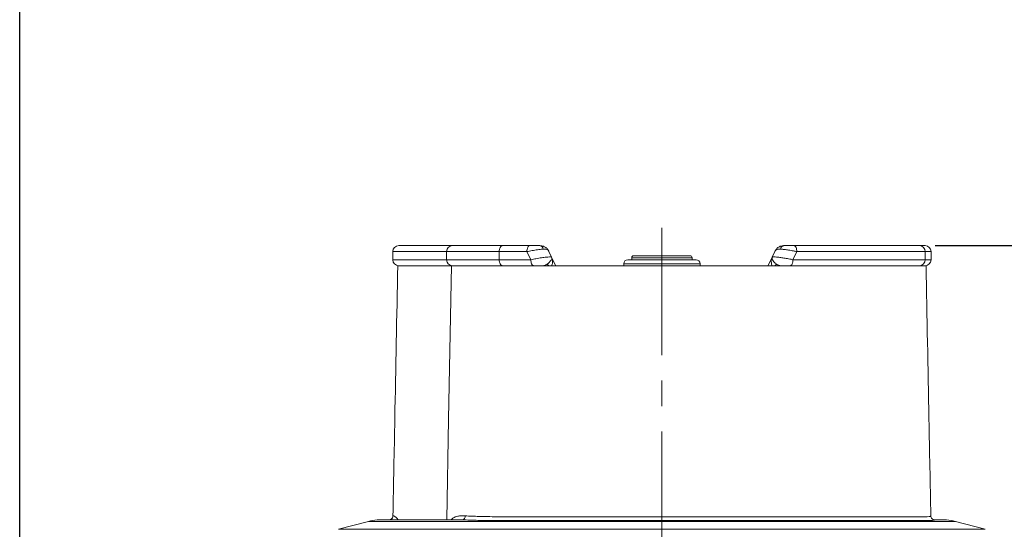
# Model space of a CAD drawing. Units: millimetres. Extents: x 6 to 594, y 9 to 411.
# Drawn here: x 9 to 107, y 161 to 211 of the extents above; entities that cross this region are included whole.
import ezdxf

# ---------------------------------------------------------------- set-up
doc = ezdxf.new("R2010")
doc.units = ezdxf.units.MM
doc.linetypes.add('CENTERX2', pattern=[20.32, 12.7, -2.54, 2.54, -2.54])
doc.layers.add('SLD-0', color=179, linetype='Continuous')
doc.layers.add('WAKU', color=5, linetype='Continuous')
doc.styles.add('SLDTEXTSTYLE0', font='TXT', dxfattribs={"width": 0.7, "bigfont": 'bigfont'})
doc.dimstyles.new('SLDDIMSTYLE2', dxfattribs={"dimtxt": 3.5, "dimasz": 4, "dimexe": 0, "dimexo": 0.0625, "dimgap": 0.875, "dimtad": 3, "dimdec": 0, "dimlfac": 5, "dimrnd": 1e-09, "dimzin": 12, "dimdsep": 46, "dimtxsty": 'SLDTEXTSTYLE0', "dimblk1": 'OPEN30', "dimblk2": 'OPEN30', "dimsah": 1, "dimcen": 0.09, "dimadec": 0, "dimazin": 3, "dimtfac": 1, "dimtdec": 0, "dimtofl": 0, "dimtmove": 0, "dimatfit": 3, "dimldrblk": 'OPEN30', "dimfxl": 0, "dimfrac": 2, "dimtolj": 1, "dimtzin": 12, "dimarcsym": 0})

# ---------------------------------------------------------------- blocks, each defined once
blk = doc.blocks.new('_OPEN30')
at = {"color": 0, "linetype": 'ByBlock', "lineweight": -2}
for p, q in [((-1, 0.267949), (0, 0)), ((0, 0), (-1, -0.267949)), ((0, 0), (-1, 0))]:
    blk.add_line(p, q, dxfattribs=at)
blk = doc.blocks.new('_D_5')
at = {"layer": 'SLD-0'}
for p, q in [((99.783, 188.862), (124.984, 188.862)), ((123.984, 87.562), (123.984, 188.862)), ((99.993, 87.562), (124.984, 87.562))]:
    blk.add_line(p, q, dxfattribs=at)
at = {"layer": 'SLD-0', "xscale": 4, "yscale": 4}
for p, rotation in [((123.984, 188.862, 194.904), 90.0000000000004), ((123.984, 87.562, 194.904), 270.0000000000004)]:
    blk.add_blockref('_OPEN30', p, dxfattribs=dict(at, rotation=rotation))
at = {"layer": 'SLD-0', "insert": (119.472, 135.156), "char_height": 3.5, "attachment_point": 1, "rotation": 90, "style": 'SLDTEXTSTYLE0'}
blk.add_mtext('507', dxfattribs=at)

msp = doc.modelspace()

# ---------------------------------------------------------------- linework, layer by layer
at = {"color": 7, "linetype": 'Continuous', "lineweight": 15}
for p, q in [((46.3733, 188.8615), (51.7355, 188.8615)), ((51.7355, 188.8615), (56.7237, 188.8615)), ((56.7237, 188.8615), (59.4194, 188.8615)), ((61.3296, 188.2842), (61.5949, 187.7151)), ((83.5619, 187.7151), (83.8272, 188.2842)), ((85.7374, 188.8615), (98.2408, 188.8615)), ((85.8074, 188.8615), (85.9307, 188.8615)), ((98.2408, 188.8615), (98.7835, 188.8615)), ((45.7733, 188.2615), (45.7733, 187.4615)), ((51.1355, 188.2615), (51.1355, 187.4615)), ((59.1374, 188.2615), (56.384, 188.2615)), ((56.384, 188.2615), (56.384, 187.4615)), ((56.384, 187.4615), (59.5297, 187.4615)), ((59.5297, 187.4615), (59.1374, 188.2615)), ((61.5949, 187.7151), (61.9886, 186.8708)), ((69.1784, 187.4615), (72.5784, 187.4615)), ((69.5784, 187.6615), (69.5784, 187.4615)), ((69.7784, 187.8615), (75.3784, 187.8615)), ((72.5784, 187.4615), (75.9784, 187.4615)), ((75.5784, 187.4615), (75.5784, 187.6615)), ((83.1665, 186.8673), (83.5619, 187.7151)), ((86.0193, 188.2615), (85.6271, 187.4615)), ((85.6271, 187.4615), (98.7907, 187.4615)), ((98.7907, 188.2615), (86.0193, 188.2615)), ((98.7907, 188.2615), (98.7907, 187.4615)), ((99.3835, 187.4615), (99.3835, 188.2615)), ((51.5725, 186.8615), (46.3733, 186.8615)), ((56.7237, 186.8615), (51.7355, 186.8615)), ((59.8034, 186.8615), (56.7237, 186.8615)), ((68.7784, 187.0615), (68.7784, 186.8615)), ((76.3784, 186.8615), (76.3784, 187.0615)), ((98.2408, 186.8615), (85.3533, 186.8615)), ((98.7835, 186.8615), (98.2408, 186.8615)), ((43.3499, 161.3912), (40.3894, 160.5979)), ((52.3837, 161.5477), (44.3113, 161.5477)), ((52.4006, 161.5394), (52.3788, 161.539)), ((99.7318, 161.5477), (99.6912, 161.5477)), ((99.7176, 161.5423), (99.7176, 161.543)), ((100.8455, 161.5477), (99.7372, 161.5477)), ((104.7674, 160.5979), (101.8068, 161.3912))]:
    msp.add_line(p, q, dxfattribs=at)
at = {"color": 8, "linetype": 'Continuous', "lineweight": 15}
for p, q in [((51.1355, 188.2615), (45.7733, 188.2615)), ((45.7733, 187.4615), (51.1355, 187.4615)), ((56.384, 188.2615), (51.1355, 188.2615)), ((51.1355, 187.4615), (56.384, 187.4615)), ((75.5784, 187.6615), (69.5784, 187.6615)), ((99.3835, 188.2615), (98.7907, 188.2615)), ((98.7907, 187.4615), (99.3835, 187.4615)), ((72.5784, 187.0615), (68.7784, 187.0615)), ((76.3784, 187.0615), (72.5784, 187.0615)), ((72.5784, 161.3912), (43.3499, 161.3912)), ((52.6857, 161.5442), (44.2281, 161.5442)), ((52.6857, 161.5442), (52.4006, 161.5394)), ((101.8068, 161.3912), (72.5784, 161.3912)), ((100.9287, 161.5442), (99.7176, 161.5442)), ((99.7176, 161.543), (99.7176, 161.5442)), ((40.3894, 160.5979), (72.5784, 160.5979)), ((72.5784, 160.5979), (104.7674, 160.5979))]:
    msp.add_line(p, q, dxfattribs=at)
at = {"color": 7, "linetype": 'Continuous', "lineweight": 15, "flags": 128}
for points in [[(56.384, 188.2615), (56.3905, 188.3786), (56.4099, 188.4911), (56.4413, 188.5949), (56.4835, 188.6858), (56.535, 188.7604), (56.5937, 188.8159), (56.6575, 188.85), (56.7237, 188.8615)], [(59.1374, 188.2615), (59.1428, 188.3786), (59.1589, 188.4911), (59.185, 188.5949), (59.22, 188.6858), (59.2628, 188.7604), (59.3115, 188.8159), (59.3644, 188.85), (59.4194, 188.8615)], [(86.0193, 188.2615), (86.0139, 188.3786), (85.9979, 188.4911), (85.9718, 188.5949), (85.9368, 188.6858), (85.894, 188.7604), (85.8453, 188.8159), (85.7924, 188.85), (85.7374, 188.8615)], [(56.7237, 186.8615), (56.6575, 186.8731), (56.5937, 186.9072), (56.535, 186.9627), (56.4835, 187.0373), (56.4413, 187.1282), (56.4099, 187.2319), (56.3905, 187.3445), (56.384, 187.4615)], [(59.8034, 186.8615), (59.75, 186.8731), (59.6987, 186.9072), (59.6513, 186.9627), (59.6099, 187.0373), (59.5758, 187.1282), (59.5505, 187.2319), (59.5349, 187.3445), (59.5297, 187.4615)], [(85.3533, 186.8615), (85.4068, 186.8731), (85.4581, 186.9072), (85.5054, 186.9627), (85.5469, 187.0373), (85.581, 187.1282), (85.6063, 187.2319), (85.6218, 187.3445), (85.6271, 187.4615)], [(51.6355, 186.873), (51.3431, 171.5722), (51.1516, 161.5477)], [(52.1355, 186.8615), (52.2135, 186.8538), (52.2351, 186.8489)], [(98.2837, 186.8489), (98.3054, 186.8538), (98.3164, 186.8559)], [(45.5989, 161.5917), (45.5804, 161.5822), (45.5786, 161.5813)], [(99.5769, 161.5819), (99.5764, 161.5822), (99.5569, 161.5922)]]:
    msp.add_lwpolyline(points, dxfattribs=at)
at = {"color": 8, "linetype": 'Continuous', "lineweight": 15, "flags": 128}
for points in [[(56.9502, 186.8615), (56.9944, 186.8538), (57.0067, 186.8489)], [(60.693, 186.8615), (60.7266, 186.8538), (60.736, 186.8489)], [(84.4638, 186.8615), (84.4302, 186.8538), (84.4208, 186.8489)], [(97.8742, 186.8615), (97.8027, 186.8538), (97.7828, 186.8489)], [(99.7176, 161.5442), (99.6452, 161.5567), (99.5769, 161.5819)]]:
    msp.add_lwpolyline(points, dxfattribs=at)
at = {"color": 7, "linetype": 'Continuous', "lineweight": 15}
for centre, radius, start, end in [((46.3733, 188.2615), 0.6, 90, 180), ((51.7355, 188.2615), 0.6, 90, 180), ((60.3628, 188.4506), 0.4153, 10.246666, 81.63414), ((84.7939, 188.4506), 0.4153, 98.36586, 169.753334), ((98.2146, 188.2855), 0.5766, 357.61445, 87.397008), ((98.7835, 188.2615), 0.6, 0, 90), ((46.3733, 187.4615), 0.6, 180, 270), ((51.7355, 187.4615), 0.6, 180, 270), ((61.0511, 187.4615), 0.6, 24.773779, 25), ((61.7962, 187.8054), 0.2206, 204.77378, 205.272707), ((69.1784, 187.0615), 0.4, 90, 180), ((69.7784, 187.6615), 0.2, 90, 180), ((75.3784, 187.6615), 0.2, 0, 90), ((75.9784, 187.0615), 0.4, 0, 90), ((83.3605, 187.8054), 0.2206, 334.727293, 335.22622), ((84.1056, 187.4615), 0.6, 155, 155.226221), ((98.2146, 187.4375), 0.5766, 272.602992, 2.38555), ((98.7835, 187.4615), 0.6, 270, 0), ((52.6187, 161.9211), 0.3828, 280.077961, 2.103057), ((44.644, 156.5615), 5, 94.771667, 105), ((44.3113, 160.5477), 1, 90, 94.771667), ((100.8455, 160.5477), 1, 85.228333, 90), ((100.5127, 156.5615), 5, 75, 85.228333)]:
    msp.add_arc(centre, radius, start, end, dxfattribs=at)
at = {"color": 8, "linetype": 'Continuous', "lineweight": 15}
for centre, radius, start, end in [((60.9089, 186.4642), 0.5704, 44.453292, 67.077706), ((84.2478, 186.4642), 0.5704, 112.922294, 135.546708), ((45.4076, 161.942), 0.3992, 298.641468, 359.017813)]:
    msp.add_arc(centre, radius, start, end, dxfattribs=at)
at = {"color": 7, "linetype": 'Continuous', "lineweight": 15}
for points, knots in [([(60.7715, 188.5245), (60.7372, 188.5212), (60.5686, 188.5052), (60.1929, 188.4564), (59.6414, 188.3663), (59.3043, 188.2962), (59.1374, 188.2615)], [0, 0, 0, 0, 0.0767328, 0.3771204, 0.6916858, 1, 1, 1, 1]), ([(59.4194, 188.8615), (59.5236, 188.8615), (59.7323, 188.8615), (60.0696, 188.8615), (60.3006, 188.8615), (60.4028, 188.8615), (60.4233, 188.8615)], [0, 0, 0, 0, 0.3158659, 0.63244122, 0.92621355, 1, 1, 1, 1]), ([(60.4233, 188.8615), (60.5466, 188.8481), (60.796, 188.8209), (61.0401, 188.6614), (61.2169, 188.4813), (61.2901, 188.3687), (61.3292, 188.2849), (61.3296, 188.2842)], [0, 0, 0, 0, 0.3175389, 0.6422386, 0.7497559, 0.9976389, 1, 1, 1, 1]), ([(61.3296, 188.2842), (61.3293, 188.2846), (61.3291, 188.2852), (61.3286, 188.2862), (61.3278, 188.2878), (61.326, 188.2915), (61.322, 188.2995), (61.3129, 188.3161), (61.2908, 188.3505), (61.265, 188.3798), (61.1861, 188.4516), (61.047, 188.5261), (60.8535, 188.525), (60.7715, 188.5245)], [0, 0, 0, 0, 0.0030344, 0.0037393, 0.0061239, 0.0128496, 0.0269664, 0.0566361, 0.1193695, 0.255873, 0.2699805, 0.6906864, 1, 1, 1, 1]), ([(83.8272, 188.2842), (83.8276, 188.2849), (83.8667, 188.3687), (83.9399, 188.4813), (84.1167, 188.6614), (84.3607, 188.8209), (84.6102, 188.8481), (84.7335, 188.8615)], [0, 0, 0, 0, 0.0023611, 0.2502441, 0.3577614, 0.6824611, 1, 1, 1, 1]), ([(84.3852, 188.5245), (84.3032, 188.525), (84.1098, 188.5261), (83.9707, 188.4516), (83.8918, 188.3798), (83.866, 188.3505), (83.8439, 188.3161), (83.8348, 188.2995), (83.8307, 188.2915), (83.8289, 188.2878), (83.8282, 188.2862), (83.8277, 188.2852), (83.8274, 188.2846), (83.8272, 188.2842)], [0, 0, 0, 0, 0.3093136, 0.7300195, 0.744127, 0.8806305, 0.9433639, 0.9730336, 0.9871504, 0.9938761, 0.9962607, 0.9969656, 1, 1, 1, 1]), ([(86.0193, 188.2615), (85.9059, 188.2855), (85.6485, 188.3399), (85.2124, 188.4168), (84.7556, 188.4856), (84.5098, 188.5114), (84.3852, 188.5245)], [0, 0, 0, 0, 0.2133996, 0.4839946, 0.7383723, 1, 1, 1, 1]), ([(84.7335, 188.8615), (84.8087, 188.8615), (84.9588, 188.8615), (85.2381, 188.8615), (85.5059, 188.8615), (85.6663, 188.8615), (85.7374, 188.8615)], [0, 0, 0, 0, 0.2536004, 0.5063737, 0.7810739, 1, 1, 1, 1]), ([(59.5297, 187.4615), (59.6972, 187.4959), (60.0355, 187.5654), (60.5861, 187.6552), (61.0593, 187.7163), (61.3895, 187.7421), (61.5599, 187.7389), (61.5847, 187.722), (61.5949, 187.7151)], [0, 0, 0, 0, 0.1915467, 0.3869162, 0.5736517, 0.7416889, 0.8938409, 1, 1, 1, 1]), ([(61.1311, 186.9896), (61.1741, 187.0235), (61.2617, 187.0925), (61.3864, 187.2123), (61.499, 187.3414), (61.5869, 187.4802), (61.627, 187.6085), (61.6058, 187.6797), (61.5959, 187.713)], [0, 0, 0, 0, 0.1288873, 0.2623694, 0.4143906, 0.5956534, 0.8111778, 1, 1, 1, 1]), ([(61.5949, 187.7151), (61.5953, 187.7144), (61.5959, 187.7131), (61.5965, 187.7118), (61.5967, 187.7112)], [0, 0, 0, 0, 0.56258376, 1, 1, 1, 1]), ([(83.5609, 187.713), (83.5499, 187.6712), (83.5295, 187.5934), (83.5882, 187.4417), (83.7011, 187.285), (83.8447, 187.1387), (83.9448, 187.0525), (84.0019, 187.0076), (84.0185, 186.995), (84.0257, 186.9896)], [0, 0, 0, 0, 0.2341188, 0.4369143, 0.6716438, 0.8273908, 0.9495519, 0.9781357, 1, 1, 1, 1]), ([(83.56, 187.7112), (83.5603, 187.7118), (83.5609, 187.7131), (83.5615, 187.7144), (83.5619, 187.7151)], [0, 0, 0, 0, 0.4374162, 1, 1, 1, 1]), ([(83.5619, 187.7151), (83.5797, 187.7243), (83.6154, 187.7426), (83.8283, 187.7384), (84.1348, 187.7112), (84.5233, 187.6612), (84.974, 187.5898), (85.356, 187.519), (85.5649, 187.4747), (85.6271, 187.4615)], [0, 0, 0, 0, 0.1487748, 0.29866682, 0.44460395, 0.59346257, 0.75254704, 0.92628553, 1, 1, 1, 1]), ([(46.2734, 186.873), (46.176, 181.7727), (46.0172, 173.456), (45.8582, 165.1392), (45.7967, 161.9228)], [0, 0, 0, 0, 0.613252, 1, 1, 1, 1]), ([(46.2956, 186.8615), (46.2925, 186.8615), (46.2836, 186.8615), (46.4708, 186.8615), (46.8246, 186.8615), (47.3353, 186.8615), (48.0099, 186.8615), (48.8317, 186.8615), (49.7774, 186.8615), (50.6987, 186.8615), (51.3201, 186.8615), (51.5731, 186.8615)], [0, 0, 0, 0, 0.0680982, 0.1928112, 0.3061971, 0.4224428, 0.5436584, 0.6683901, 0.7896048, 0.9143355, 1, 1, 1, 1]), ([(51.6458, 186.8615), (51.6432, 186.8615), (51.635, 186.8615), (51.7085, 186.8615), (51.861, 186.8615), (52.1012, 186.8615), (52.4205, 186.8615), (52.8143, 186.8615), (53.28, 186.8615), (53.8212, 186.8615), (54.5385, 186.8615), (55.4637, 186.8615), (56.2637, 186.8615), (56.6671, 186.8615)], [0, 0, 0, 0, 0.0382024, 0.1239579, 0.2097141, 0.2979558, 0.3861964, 0.4719571, 0.5577183, 0.6459637, 0.7342083, 0.8660006, 1, 1, 1, 1]), ([(56.6671, 186.8615), (57.204, 186.8615), (58.2784, 186.8615), (59.9769, 186.8615), (61.8616, 186.8615), (63.9495, 186.8615), (66.2376, 186.8615), (68.5702, 186.8615), (70.9286, 186.8615), (73.2989, 186.8615), (75.6665, 186.8615), (78.0125, 186.8615), (80.2604, 186.8615), (82.3971, 186.8615), (84.4738, 186.8615), (86.5278, 186.8615), (88.5375, 186.8615), (90.4353, 186.8615), (92.2043, 186.8615), (93.8299, 186.8615), (95.3073, 186.8615), (96.6228, 186.8615), (97.62, 186.8615), (98.1393, 186.8615), (98.3326, 186.8615)], [0, 0, 0, 0, 0.03895489, 0.0779558, 0.11691075, 0.16471404, 0.2126883, 0.26066279, 0.30846641, 0.35626482, 0.40423398, 0.45220301, 0.50000124, 0.54423859, 0.58847619, 0.63630232, 0.6842997, 0.73229706, 0.78012315, 0.82792604, 0.8758996, 0.92387317, 0.97167608, 1, 1, 1, 1]), ([(60.693, 186.8615), (60.6159, 186.8615), (60.4371, 186.8615), (60.1164, 186.8615), (59.9077, 186.8615), (59.8034, 186.8615)], [0, 0, 0, 0, 0.2751226, 0.6379608, 1, 1, 1, 1]), ([(60.693, 186.8615), (60.775, 186.8651), (60.9328, 186.872), (61.0668, 186.9514), (61.1311, 186.9896)], [0, 0, 0, 0, 0.5198198, 1, 1, 1, 1]), ([(84.0257, 186.9896), (84.0828, 186.9548), (84.2157, 186.8739), (84.3737, 186.866), (84.4638, 186.8615)], [0, 0, 0, 0, 0.4301045, 1, 1, 1, 1]), ([(85.3533, 186.8615), (85.3143, 186.8615), (85.1837, 186.8615), (84.9494, 186.8615), (84.6795, 186.8615), (84.5307, 186.8615), (84.4638, 186.8615)], [0, 0, 0, 0, 0.1395573, 0.4664879, 0.7603654, 1, 1, 1, 1]), ([(98.3326, 186.8615), (98.3338, 186.8615), (98.4811, 186.8615), (98.7142, 186.8615), (98.8836, 186.8615), (98.8663, 186.8615), (98.8611, 186.8615)], [0, 0, 0, 0, 0.0034838, 0.4074028, 0.8230337, 1, 1, 1, 1]), ([(99.3601, 161.9228), (99.2986, 165.1392), (99.1396, 173.456), (98.9808, 181.7727), (98.8833, 186.873)], [0, 0, 0, 0, 0.386748, 1, 1, 1, 1]), ([(45.7931, 161.9246), (45.7917, 161.8894), (45.7886, 161.8062), (45.7262, 161.6981), (45.65, 161.6241), (45.6135, 161.6044), (45.5968, 161.5954)], [0, 0, 0, 0, 0.2164193, 0.5121172, 0.7772904, 1, 1, 1, 1]), ([(99.5597, 161.5958), (99.5408, 161.606), (99.4996, 161.6283), (99.4175, 161.7151), (99.362, 161.8252), (99.3641, 161.8985), (99.3648, 161.9224)], [0, 0, 0, 0, 0.2484858, 0.5437997, 0.8514671, 1, 1, 1, 1]), ([(45.5756, 161.5866), (45.5697, 161.5829), (45.5299, 161.5577), (45.4759, 161.5523), (45.4484, 161.5519), (45.4391, 161.5517)], [0, 0, 0, 0, 0.10287, 0.6979009, 1, 1, 1, 1]), ([(96.9876, 161.4673), (96.9859, 161.4673), (96.688, 161.4673), (95.8867, 161.4673), (94.5471, 161.4673), (92.8889, 161.4673), (91.0738, 161.4673), (89.1238, 161.4673), (87.0752, 161.4673), (84.9257, 161.4673), (82.6667, 161.4673), (80.3351, 161.4673), (77.9706, 161.4673), (75.5687, 161.4673), (73.1221, 161.4673), (70.6713, 161.4673), (68.2575, 161.4673), (65.8734, 161.4673), (63.5144, 161.4673), (61.5024, 161.4673), (59.8438, 161.4672), (58.5097, 161.4675), (57.2059, 161.4665), (56.0833, 161.4657), (55.1582, 161.4731), (54.415, 161.4877), (53.7223, 161.5078), (53.1446, 161.5284), (52.8198, 161.5396), (52.6857, 161.5442)], [0, 0, 0, 0, 0.0001921, 0.03401, 0.0805939, 0.1271781, 0.1751147, 0.2230515, 0.2696494, 0.3162471, 0.3641984, 0.4121494, 0.4587478, 0.5053464, 0.5532984, 0.6012506, 0.64786, 0.6944693, 0.7424334, 0.7903971, 0.8195001, 0.8486032, 0.8780369, 0.90746, 0.9268553, 0.9462508, 0.9661313, 0.9860118, 1, 1, 1, 1]), ([(99.7186, 161.5505), (99.694, 161.5506), (99.6562, 161.5508), (99.5992, 161.5796), (99.5792, 161.5896)], [0, 0, 0, 0, 0.6500272, 1, 1, 1, 1])]:
    msp.add_open_spline(points, degree=3, knots=knots, dxfattribs=at)
at = {"color": 8, "linetype": 'Continuous', "lineweight": 15}
for points, knots in [([(61.5967, 187.7112), (61.6211, 187.6503), (61.673, 187.5205), (61.6974, 187.3156), (61.6777, 187.1141), (61.6406, 186.9637), (61.6016, 186.8845), (61.5903, 186.8615)], [0, 0, 0, 0, 0.2431976, 0.5185272, 0.7443749, 0.9258993, 1, 1, 1, 1]), ([(83.5655, 186.8615), (83.5453, 186.9087), (83.4866, 187.0463), (83.4601, 187.258), (83.4759, 187.4946), (83.5306, 187.6354), (83.56, 187.7112)], [0, 0, 0, 0, 0.1508958, 0.4399478, 0.6983306, 1, 1, 1, 1]), ([(45.8067, 161.9352), (45.8266, 161.9382), (45.8663, 161.9442), (45.9959, 161.8798), (46.1386, 161.7414), (46.2337, 161.6494), (46.2814, 161.5545), (46.2849, 161.5477)], [0, 0, 0, 0, 0.306466, 0.6123321, 0.7991572, 0.9855562, 1, 1, 1, 1]), ([(51.6105, 161.5477), (51.613, 161.5519), (51.6706, 161.6493), (51.8379, 161.7696), (52.139, 161.9006), (52.5325, 161.9462), (52.8451, 161.9388), (53.0013, 161.9352)], [0, 0, 0, 0, 0.0090001, 0.2060786, 0.4700424, 0.7352382, 1, 1, 1, 1]), ([(53.0013, 161.9352), (53.211, 161.9268), (53.6306, 161.9101), (54.3783, 161.8819), (55.2105, 161.8606), (56.2134, 161.8502), (57.3665, 161.8512), (58.6489, 161.8524), (59.9714, 161.8521), (61.6001, 161.8521), (63.5505, 161.8521), (65.8585, 161.8521), (68.237, 161.8521), (70.6467, 161.8521), (73.0468, 161.8521), (75.4435, 161.8521), (77.8428, 161.8521), (80.2042, 161.8521), (82.4886, 161.8521), (84.7043, 161.8521), (86.8545, 161.8521), (88.9014, 161.8521), (90.8127, 161.8521), (92.5972, 161.8521), (94.2556, 161.8521), (95.6143, 161.8522), (96.7039, 161.8518), (97.4682, 161.8531), (98.1025, 161.8497), (98.6108, 161.847), (99.0482, 161.8532), (99.3285, 161.8846), (99.3331, 161.9111), (99.335, 161.9224)], [0, 0, 0, 0, 0.0195372, 0.0390744, 0.0593517, 0.0796288, 0.1050794, 0.1305401, 0.1563136, 0.1820871, 0.2229206, 0.2637545, 0.3057754, 0.3477963, 0.3886214, 0.4294461, 0.4714567, 0.5134671, 0.5542907, 0.5951146, 0.6371243, 0.6791343, 0.7199466, 0.7607587, 0.8027556, 0.8447522, 0.8736953, 0.9026386, 0.9222721, 0.9419042, 0.961481, 0.9835358, 1, 1, 1, 1]), ([(99.7176, 161.5442), (99.7086, 161.5301), (99.6903, 161.5013), (99.3725, 161.4687), (98.9199, 161.463), (98.4171, 161.4653), (97.7841, 161.4681), (97.2874, 161.4676), (96.9876, 161.4673)], [0, 0, 0, 0, 0.171259, 0.3479078, 0.4917762, 0.6360016, 0.7802304, 1, 1, 1, 1])]:
    msp.add_open_spline(points, degree=3, knots=knots, dxfattribs=at)
at = {"layer": 'SLD-0', "linetype": 'CENTERX2', "lineweight": 0}
msp.add_line((72.5784, 190.6501), (72.5784, 84.997), dxfattribs=at)
at = {"layer": 'WAKU', "color": 7}
msp.add_line((8.625, 14.875), (8.625, 410.875), dxfattribs=at)

# ---------------------------------------------------------------- dimensions: what is measured, and where the dimension line sits
at = {"layer": 'SLD-0'}
dim = msp.add_linear_dim(base=(123.9836883456, 188.8615341793), p1=(98.9931984481, 87.5615341793), p2=(98.7834614071, 188.8615341793), angle=90, dimstyle='SLDDIMSTYLE2', dxfattribs=at)
dim.commit()
dim.dimension.update_dxf_attribs({"geometry": '_D_5', "text_midpoint": (123.9836883456, 138.2115341793), "dimtype": 160})

doc.saveas('drawing.dxf')
